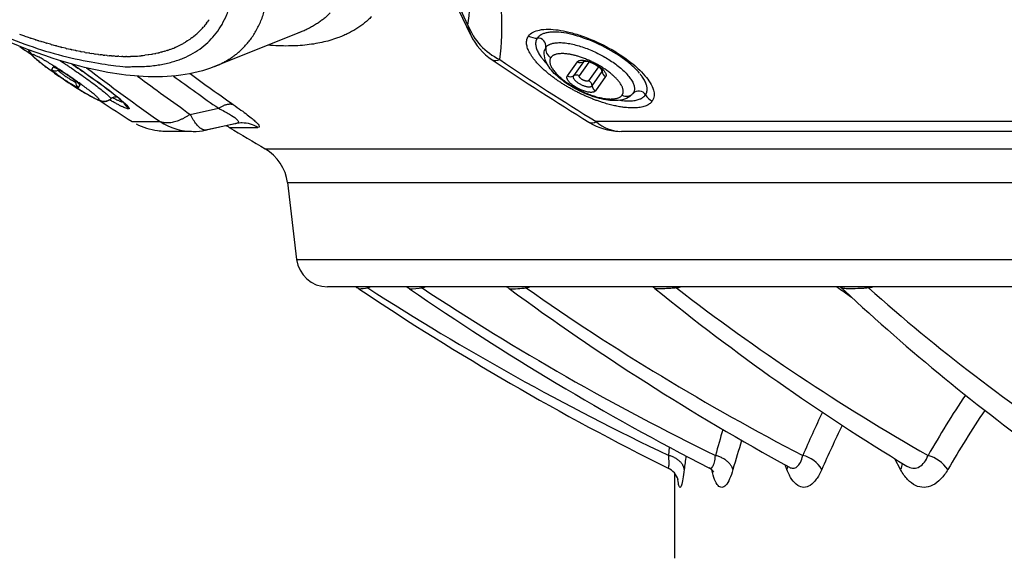
# Model space of a CAD drawing. Units: millimetres. Extents: x -3168 to 23633, y -152 to 17698.
# Drawn here: x 10217 to 10534, y 8234 to 8408 of the extents above; entities that cross this region are included whole.
import ezdxf

# ---------------------------------------------------------------- set-up
doc = ezdxf.new("R2010")
doc.units = ezdxf.units.MM
doc.layers.add('Make2D$可见线$普通线', color=7, linetype='Continuous', true_color=0x000000)
doc.layers.add('Make2D$可见线$正切线', color=18, linetype='Continuous')
doc.dimstyles.new('Qitele', dxfattribs={"dimscale": 85, "dimtxt": 4, "dimasz": 5, "dimexe": 4, "dimexo": 0, "dimgap": 3, "dimtad": 1, "dimdec": 0, "dimrnd": 10, "dimzin": 1, "dimtxsty": 'Standard', "dimblk": 'OBLIQUE', "dimcen": 5, "dimdle": 4, "dimclrd": 256, "dimclre": 256, "dimclrt": 256, "dimadec": 0, "dimazin": 0, "dimtfac": 1, "dimtdec": 0, "dimtmove": 0, "dimatfit": 3, "dimldrblk": 'OBLIQUE', "dimfxl": 6, "dimfxlon": 1, "dimlwd": 40, "dimlwe": 30, "dimarcsym": 0})

# ---------------------------------------------------------------- blocks, each defined once
blk = doc.blocks.new('_Oblique')
at = {"color": 0, "linetype": 'ByBlock', "lineweight": -2}
blk.add_line((-0.5, -0.5), (0.5, 0.5), dxfattribs=at)
blk = doc.blocks.new('*D8')
at = {"lineweight": 30, "transparency": 16777216}
for p, q in [((4915.34, 14890.68), (4915.34, 15740.68)), ((16982.87, 14890.68), (16982.87, 15740.68))]:
    blk.add_line(p, q, dxfattribs=at)
at = {"lineweight": 40, "transparency": 16777216}
blk.add_line((4575.34, 15400.68), (17322.87, 15400.68), dxfattribs=at)
at = {"layer": 'Defpoints', "color": 0, "transparency": 16777216}
for p in [(16982.87, 15400.68), (16982.87, 9518.05), (4915.34, 5516.54)]:
    blk.add_point(p, dxfattribs=at)
at = {"lineweight": 40, "transparency": 16777216, "xscale": 425, "yscale": 425, "zscale": 425, "rotation": 180}
blk.add_blockref('_Oblique', (4915.34, 15400.68), dxfattribs=at)
at = {"lineweight": 40, "transparency": 16777216, "xscale": 425, "yscale": 425, "zscale": 425}
blk.add_blockref('_Oblique', (16982.87, 15400.68), dxfattribs=at)
at = {"transparency": 16777216, "insert": (11129.35, 15877.68), "char_height": 425, "attachment_point": 5}
blk.add_mtext('12070', dxfattribs=at)
blk = doc.blocks.new('*D9')
at = {"lineweight": 30, "transparency": 16777216}
for p, q in [((2969.97, 15821.77), (2969.97, 16671.77)), ((19048.5, 15821.77), (19048.5, 16671.77))]:
    blk.add_line(p, q, dxfattribs=at)
at = {"lineweight": 40, "transparency": 16777216}
blk.add_line((2629.97, 16331.77), (19388.5, 16331.77), dxfattribs=at)
at = {"layer": 'Defpoints', "color": 0, "transparency": 16777216}
for p in [(19048.5, 16331.77), (19048.5, 10111.97), (2969.97, 5280.32)]:
    blk.add_point(p, dxfattribs=at)
at = {"lineweight": 40, "transparency": 16777216, "xscale": 425, "yscale": 425, "zscale": 425, "rotation": 180}
blk.add_blockref('_Oblique', (2969.97, 16331.77), dxfattribs=at)
at = {"lineweight": 40, "transparency": 16777216, "xscale": 425, "yscale": 425, "zscale": 425}
blk.add_blockref('_Oblique', (19048.5, 16331.77), dxfattribs=at)
at = {"transparency": 16777216, "insert": (10958.56, 16808.78), "char_height": 425, "attachment_point": 5}
blk.add_mtext('16080', dxfattribs=at)

msp = doc.modelspace()

# ---------------------------------------------------------------- linework, layer by layer
at = {"layer": 'Make2D$可见线$普通线', "color": 0}
for p, q in [((10362.29, 8402.94), (10358.64, 8410.61)), ((10277.21, 8406.63), (10277.45, 8406.96)), ((10277.71, 8407.33), (10278, 8407.74)), ((10275.58, 8404.69), (10275.65, 8404.77)), ((10276.14, 8405.32), (10276.28, 8405.47)), ((10276.69, 8405.96), (10276.88, 8406.2)), ((10307.52, 8403.73), (10279.79, 8392.64)), ((10390.24, 8403.72), (10390.03, 8403.73)), ((10218.63, 8402.41), (10218.04, 8402.62)), ((10218.63, 8402.41), (10218.75, 8402.37)), ((10220.38, 8401.81), (10219.8, 8402.01)), ((10220.38, 8401.81), (10220.49, 8401.77)), ((10222.11, 8401.25), (10221.84, 8401.33)), ((10222.11, 8401.24), (10222.22, 8401.21)), ((10223.14, 8400.92), (10222.98, 8400.97)), ((10223.14, 8400.92), (10223.29, 8400.87)), ((10223.81, 8400.71), (10223.29, 8400.87)), ((10223.81, 8400.71), (10223.94, 8400.67)), ((10225.5, 8400.19), (10224.97, 8400.35)), ((10270.47, 8400.54), (10270.31, 8400.44)), ((10270.47, 8400.53), (10270.54, 8400.58)), ((10271.17, 8400.98), (10271.05, 8400.9)), ((10271.17, 8400.98), (10271.36, 8401.1)), ((10271.9, 8401.48), (10271.77, 8401.39)), ((10271.91, 8401.48), (10272.14, 8401.65)), ((10272.61, 8402), (10272.47, 8401.89)), ((10272.61, 8402), (10272.9, 8402.22)), ((10273.14, 8402.41), (10273.57, 8402.77)), ((10225.5, 8400.19), (10225.63, 8400.16)), ((10227.17, 8399.71), (10226.87, 8399.8)), ((10227.17, 8399.71), (10227.31, 8399.67)), ((10228.82, 8399.26), (10228.51, 8399.34)), ((10228.82, 8399.26), (10228.96, 8399.22)), ((10230.32, 8398.86), (10230.12, 8398.92)), ((10230.32, 8398.86), (10230.6, 8398.79)), ((10231.92, 8398.47), (10231.71, 8398.52)), ((10231.92, 8398.47), (10232.22, 8398.4)), ((10233.54, 8398.09), (10233.27, 8398.15)), ((10233.54, 8398.09), (10233.81, 8398.03)), ((10235.05, 8397.76), (10234.82, 8397.81)), ((10235.05, 8397.76), (10235.39, 8397.69)), ((10236.57, 8397.45), (10236.33, 8397.5)), ((10236.57, 8397.45), (10236.95, 8397.38)), ((10238.07, 8397.17), (10237.83, 8397.22)), ((10238.07, 8397.17), (10238.48, 8397.1)), ((10261.69, 8397.03), (10261.98, 8397.1)), ((10262.76, 8397.3), (10262.51, 8397.23)), ((10262.76, 8397.3), (10263.04, 8397.37)), ((10263.67, 8397.55), (10263.47, 8397.5)), ((10263.67, 8397.55), (10264.08, 8397.68)), ((10264.61, 8397.85), (10264.41, 8397.79)), ((10264.61, 8397.85), (10265.08, 8398.01)), ((10265.33, 8398.1), (10266.06, 8398.37)), ((10269.65, 8400.06), (10269.54, 8400)), ((10269.66, 8400.06), (10269.7, 8400.09)), ((10239.55, 8396.92), (10239.3, 8396.96)), ((10239.55, 8396.92), (10239.99, 8396.85)), ((10241.01, 8396.7), (10240.75, 8396.73)), ((10241.01, 8396.7), (10241.48, 8396.63)), ((10242.43, 8396.5), (10242.17, 8396.53)), ((10242.43, 8396.5), (10242.94, 8396.44)), ((10243.84, 8396.33), (10243.57, 8396.36)), ((10243.84, 8396.33), (10244.39, 8396.27)), ((10245.21, 8396.19), (10244.94, 8396.22)), ((10245.21, 8396.19), (10245.81, 8396.14)), ((10246.56, 8396.08), (10246.12, 8396.12)), ((10246.56, 8396.08), (10247.2, 8396.04)), ((10247.61, 8396.01), (10248.57, 8395.97)), ((10248.91, 8395.95), (10249.92, 8395.92)), ((10250.18, 8395.92), (10251.24, 8395.91)), ((10256.25, 8396.14), (10256.17, 8396.14)), ((10257.42, 8396.27), (10257.29, 8396.26)), ((10257.42, 8396.27), (10257.47, 8396.28)), ((10258.56, 8396.43), (10258.38, 8396.4)), ((10258.56, 8396.43), (10258.64, 8396.44)), ((10259.59, 8396.6), (10259.45, 8396.57)), ((10259.59, 8396.6), (10259.78, 8396.63)), ((10260.65, 8396.8), (10260.49, 8396.77)), ((10260.65, 8396.8), (10260.89, 8396.85)), ((10261.69, 8397.03), (10261.51, 8396.99)), ((10398.7, 8394.2), (10398.69, 8394.2)), ((10398.91, 8394.31), (10398.9, 8394.31)), ((10229.48, 8391.73), (10228.47, 8392.27)), ((10235.87, 8387.28), (10234.98, 8388.03)), ((10416.96, 8390.25), (10416.92, 8390.29)), ((10246.17, 8382.04), (10245.97, 8381.9)), ((10286.75, 8374.25), (10277.14, 8372.16)), ((10303.34, 8355.22), (10306.25, 8330.46)), ((10303.35, 8355.22), (10871.71, 8355.22)), ((10871.71, 8321.63), (10316.18, 8321.63)), ((10481.72, 8321.44), (10481.47, 8321.65)), ((10484.39, 8318.96), (10481.48, 8321.63)), ((10464.28, 8262.71), (10463.7, 8264.22)), ((10500.92, 8262.71), (10499.05, 8266.21)), ((10428.14, 8234.11), (10428.14, 8261.42)), ((10465.43, 8263.22), (10465.2, 8263.39))]:
    msp.add_line(p, q, dxfattribs=at)
for centre, radius, start, end in [((10258.17, 8420.93), 23.81, 310.9692, 312.741), ((10380.42, 8411.38), 20, 205.3935, 236.111), ((10871.71, 9338.47), 1145, 235.12342, 235.34527), ((10255.44, 8425.8), 29.41, 291.5036, 293.1667), ((10256.05, 8424.41), 27.9, 293.3167, 297.2239), ((10256.44, 8423.63), 27.02, 297.2443, 297.2993), ((10251.22, 8452.2), 56.3, 270.2135, 271.342), ((10251.29, 8449.26), 53.35, 271.4599, 272.7044), ((10251.73, 8442.6), 46.68, 275.5492, 275.5864), ((10912.52, 9204.01), 974.67, 236.1288, 238.30589), ((10398.71, 8387.33), 6.98, 58.6484, 89.4978), ((10398.08, 8385.02), 9.3, 48.1079, 62.7214), ((10402.76, 8390.12), 2.39, 29.4995, 50.1719), ((10402.77, 8390.84), 1.96, 5.3171, 26.1596), ((10871.71, 9338.47), 1145, 236.69137, 237.3048), ((10272.88, 8391.7), 20, 269.9607, 281.5497), ((10279.31, 8364.45), 10.03, 58.7536, 65.2904), ((10871.6, 9338.28), 1129.78, 238.69147, 239.37753), ((10288.71, 8365.23), 9.23, 90.2103, 101.5207), ((10410.96, 8391.71), 20, 238.3076, 238.3365), ((10410.96, 8391.71), 20, 238.6599, 268.0689), ((10557.37, -850755.88), 859127.6, 89.99700188, 90.0097643), ((10288.48, 8353.15), 15, 7.9348, 59.3801), ((10316.18, 8331.63), 10, 186.7186, 270), ((10322.42, 8315.25), 6.92, 56.3553, 67.3172), ((10828.69, 9072.05), 903.6, 236.21866, 243.53218), ((10338.75, 8315.37), 6.83, 55.7827, 66.4247), ((10836.85, 9037.52), 870.44, 235.40323, 242.81196), ((10371.02, 8315.97), 6.3, 53.7588, 64.0048), ((10853.53, 8972.47), 808.45, 233.68615, 241.28144), ((10418.18, 8316.78), 5.58, 51.2049, 60.4336), ((10880.36, 8885.47), 727.24, 230.90158, 238.73292), ((10917.52, 8783.83), 635.38, 227.064, 234.82288), ((10837.23, 8075.58), 371.65, 146.2971, 149.7681), ((10786.58, 8126.46), 339.63, 153.698, 156.348), ((10772.68, 8171.43), 338.35, 162.6885, 164.3497), ((10817.32, 8218.74), 388.64, 172.8504, 173.5032), ((10423.19, 8257.59), 6.22, 63.5335, 63.5436), ((10423.3, 8257.55), 6.21, 17.5014, 64.4916), ((10437.22, 8259.35), 4.35, 35.4727, 63.4382)]:
    msp.add_arc(centre, radius, start, end, dxfattribs=at)
for points, knots in [([(10279.79, 8392.64), (10272.98, 8389.92), (10265.16, 8388.96), (10249.49, 8389.79), (10241.61, 8391.23), (10233.21, 8393.61), (10218.99, 8397.65), (10203.29, 8404.39), (10186.34, 8413.6)], [0.003644, 0.003644, 0.003644, 0.003644, 50.999433, 50.999433, 95.600897, 95.600897, 95.600897, 170.869718, 170.869718, 170.869718, 170.869718]), ([(10405.68, 8398.79), (10403.07, 8400.16), (10400.34, 8401.32), (10395.17, 8403), (10392.74, 8403.52), (10390.8, 8403.68)], [16.851683, 16.851683, 16.851683, 16.851683, 25.763624, 25.763624, 34.542016, 34.542016, 34.542016, 34.542016]), ([(10222.93, 8394.48), (10222.14, 8395.12), (10221.58, 8395.61), (10220.88, 8396.31), (10220.66, 8396.56), (10220.27, 8397.07), (10220.05, 8397.38), (10219.88, 8397.91)], [6.295905, 6.295905, 6.295905, 6.295905, 10.882046, 10.882046, 12.724496, 12.724496, 14.771195, 14.771195, 14.771195, 14.771195]), ([(10387.28, 8392.97), (10386.79, 8393.77), (10386.41, 8394.61), (10386.03, 8396.27), (10385.99, 8397.1), (10386.17, 8397.92)], [35.92547, 35.92547, 35.92547, 35.92547, 39.767885, 39.767885, 43.248564, 43.248564, 43.248564, 43.248564]), ([(10416.79, 8390.46), (10415.82, 8391.62), (10414.42, 8392.96), (10410.7, 8395.87), (10408.27, 8397.42), (10405.68, 8398.79)], [0.592189, 0.592189, 0.592189, 0.592189, 7.963769, 7.963769, 16.851683, 16.851683, 16.851683, 16.851683]), ([(10396.59, 8385.21), (10394.7, 8386.2), (10392.95, 8387.33), (10389.86, 8389.79), (10388.58, 8391.08), (10387.64, 8392.42)], [22.274979, 22.274979, 22.274979, 22.274979, 28.695089, 28.695089, 35.267828, 35.267828, 35.267828, 35.267828]), ([(10407.89, 8381.69), (10406.17, 8381.79), (10404.32, 8382.17), (10400.43, 8383.39), (10398.47, 8384.22), (10396.59, 8385.21)], [9.354605, 9.354605, 9.354605, 9.354605, 15.871186, 15.871186, 22.274979, 22.274979, 22.274979, 22.274979]), ([(10244.43, 8381.36), (10244.29, 8381.35), (10244.02, 8381.35), (10243.61, 8381.39), (10243.2, 8381.48), (10242.54, 8381.69), (10241.55, 8382.14), (10240.72, 8382.57), (10240.25, 8382.83)], [1.632965, 1.632965, 1.632965, 1.632965, 2.037831, 2.44787, 2.855176, 3.311576, 4.516762, 6.119984, 6.119984, 6.119984, 6.119984]), ([(10248.19, 8382.77), (10248.15, 8382.78), (10247.98, 8382.83), (10247.3, 8382.74), (10246.96, 8382.63), (10246.64, 8382.42)], [55.305162, 55.305162, 55.305162, 55.305162, 57.302053, 57.302053, 58.718385, 58.718385, 58.718385, 58.718385]), ([(10250.76, 8380.74), (10250.73, 8380.78), (10250.37, 8381.16), (10249.35, 8382.07), (10248.63, 8382.67), (10247.78, 8383.35)], [3.373879, 3.373879, 3.373879, 3.373879, 8.338444, 8.338444, 13.559548, 13.559548, 13.559548, 13.559548]), ([(10414.53, 8383.81), (10413.99, 8383.17), (10413.31, 8382.7), (10411.75, 8382.01), (10410.85, 8381.8), (10409.92, 8381.71)], [0.000051, 0.000051, 0.000051, 0.000051, 3.480679, 3.480679, 7.323094, 7.323094, 7.323094, 7.323094]), ([(10272.31, 8371.7), (10270.13, 8371.71), (10267.46, 8371.71), (10264.59, 8371.72), (10263.13, 8371.72), (10259.77, 8371.97), (10256.73, 8372.95), (10254.63, 8374.06)], [0, 0, 0, 0, 6.534892, 7.986695, 8.621533, 10.925737, 18.055694, 18.055694, 18.055694, 18.055694]), ([(10431.18, 8262.71), (10431.05, 8261.54), (10430.76, 8259.53), (10430.28, 8257.43), (10429.83, 8256.75), (10429.44, 8257.36), (10429.2, 8258.73), (10429.1, 8259.71), (10429.09, 8259.81)], [-24.9999893, -24.9999893, -24.9999893, -24.9999893, -24.8333333, -24.6666667, -24.5, -24.3333333, -24.1666667, -24.1474877, -24.1474877, -24.1474877, -24.1474877]), ([(10446.87, 8262.71), (10446.55, 8261.54), (10445.84, 8259.53), (10444.56, 8257.43), (10443.29, 8256.75), (10442.06, 8257.36), (10440.94, 8259.3), (10440.31, 8261.4), (10440.02, 8262.68)], [-28.9999789, -28.9999789, -28.9999789, -28.9999789, -28.8333333, -28.6666667, -28.5, -28.3333333, -28.1666667, -28.0014401, -28.0014401, -28.0014401, -28.0014401]), ([(10475.48, 8262.71), (10474.94, 8261.49), (10473.79, 8259.43), (10471.76, 8257.4), (10469.72, 8256.75), (10467.72, 8257.38), (10465.84, 8259.33), (10464.77, 8261.43), (10464.28, 8262.71)], [-32.999972, -32.999972, -32.999972, -32.999972, -32.8333336, -32.6666669, -32.5000002, -32.3333334, -32.1666667, -32.0000234, -32.0000234, -32.0000234, -32.0000234]), ([(10516.12, 8262.71), (10515.44, 8261.54), (10513.96, 8259.53), (10511.23, 8257.43), (10508.44, 8256.75), (10505.7, 8257.36), (10503.11, 8259.31), (10501.61, 8261.42), (10500.92, 8262.71)], [-36.9999713, -36.9999713, -36.9999713, -36.9999713, -36.8333333, -36.6666667, -36.5, -36.3333333, -36.1666667, -36.0000022, -36.0000022, -36.0000022, -36.0000022])]:
    msp.add_open_spline(points, degree=3, knots=knots, dxfattribs=at)
for points in [[(10390.8, 8403.68), (10390.61, 8403.7), (10390.43, 8403.71), (10390.26, 8403.72)], [(10219.88, 8397.91), (10219.87, 8397.95), (10219.86, 8397.99), (10219.84, 8398.04)], [(10234.26, 8393.11), (10234.08, 8393.23), (10233.9, 8393.35), (10233.73, 8393.47)], [(10247.78, 8383.35), (10244.58, 8385.92), (10239.55, 8389.55), (10234.26, 8393.11)], [(10248.2, 8382.77), (10248.21, 8382.76), (10248.2, 8382.76), (10248.19, 8382.77)], [(10250.76, 8380.74), (10250.77, 8380.74), (10250.77, 8380.74), (10250.76, 8380.74)]]:
    msp.add_open_spline(points, degree=3, dxfattribs=at)
for points, weights in [([(10227.97, 8390.71), (10226.25, 8391.92), (10224.57, 8393.17), (10222.93, 8394.48)], [1, 0.999672393312, 0.999672393312, 1]), ([(10387.64, 8392.42), (10387.52, 8392.6), (10387.4, 8392.79), (10387.28, 8392.97)], [1, 0.999738921285, 0.999738921285, 1]), ([(10240.25, 8382.83), (10238.44, 8383.84), (10236.66, 8384.91), (10234.91, 8386.04)], [1, 0.999653523794, 0.999653523794, 1]), ([(10245.95, 8381.89), (10245.5, 8381.58), (10244.98, 8381.4), (10244.43, 8381.36)], [1, 0.978213594533, 0.978213594533, 1]), ([(10409.92, 8381.71), (10409.25, 8381.65), (10408.57, 8381.64), (10407.89, 8381.69)], [1, 0.998063739225, 0.998063739225, 1])]:
    msp.add_rational_spline(points, weights, degree=3, dxfattribs=at)
at = {"layer": 'Make2D$可见线$正切线', "color": 0}
for p, q in [((10361.46, 8405.99), (10358.49, 8412.29)), ((10277.21, 8406.63), (10276.87, 8406.2)), ((10277.71, 8407.33), (10277.45, 8406.96)), ((10275.58, 8404.69), (10274.33, 8403.45)), ((10276.69, 8405.96), (10276.28, 8405.47)), ((10307.37, 8403.67), (10306.88, 8403.48)), ((10390.26, 8403.72), (10390.24, 8403.72)), ((10218.04, 8402.62), (10216.98, 8402.99)), ((10219.8, 8402.01), (10218.75, 8402.37)), ((10221.84, 8401.33), (10220.49, 8401.77)), ((10222.98, 8400.97), (10222.22, 8401.21)), ((10224.97, 8400.35), (10223.94, 8400.67)), ((10270.31, 8400.44), (10269.7, 8400.09)), ((10271.05, 8400.9), (10270.54, 8400.58)), ((10271.77, 8401.39), (10271.36, 8401.1)), ((10272.47, 8401.89), (10272.14, 8401.65)), ((10273.14, 8402.41), (10272.9, 8402.22)), ((10273.78, 8402.95), (10273.57, 8402.77)), ((10226.87, 8399.8), (10225.63, 8400.16)), ((10228.51, 8399.34), (10227.31, 8399.67)), ((10230.12, 8398.92), (10228.96, 8399.22)), ((10231.71, 8398.52), (10230.6, 8398.79)), ((10233.27, 8398.15), (10232.22, 8398.4)), ((10234.82, 8397.81), (10233.81, 8398.03)), ((10236.33, 8397.5), (10235.39, 8397.69)), ((10237.83, 8397.22), (10236.95, 8397.38)), ((10239.3, 8396.96), (10238.48, 8397.1)), ((10262.51, 8397.23), (10261.98, 8397.1)), ((10263.47, 8397.5), (10263.04, 8397.38)), ((10264.41, 8397.79), (10264.08, 8397.68)), ((10265.33, 8398.1), (10265.08, 8398.01)), ((10266.22, 8398.44), (10266.06, 8398.37)), ((10267.09, 8398.79), (10267.01, 8398.76)), ((10240.75, 8396.73), (10239.99, 8396.85)), ((10242.17, 8396.53), (10241.48, 8396.63)), ((10243.57, 8396.36), (10242.94, 8396.44)), ((10244.94, 8396.22), (10244.39, 8396.27)), ((10246.12, 8396.12), (10245.81, 8396.14)), ((10247.61, 8396.01), (10247.2, 8396.04)), ((10248.91, 8395.95), (10248.57, 8395.97)), ((10250.18, 8395.92), (10249.92, 8395.92)), ((10251.43, 8395.91), (10251.24, 8395.91)), ((10252.65, 8395.93), (10252.54, 8395.92)), ((10258.38, 8396.4), (10257.47, 8396.28)), ((10259.45, 8396.57), (10258.64, 8396.44)), ((10260.49, 8396.77), (10259.78, 8396.63)), ((10261.51, 8396.99), (10260.89, 8396.85)), ((10393.5, 8389.6), (10396.75, 8394.17)), ((10398.69, 8394.2), (10395.44, 8389.62)), ((10397.38, 8389.64), (10400.52, 8394.05)), ((10398.96, 8394.33), (10398.91, 8394.31)), ((10227.34, 8391.58), (10227.82, 8392.52)), ((10229.49, 8391.74), (10229.34, 8391.44)), ((10403.54, 8392.56), (10400.35, 8388.08)), ((10401.47, 8386.44), (10404.72, 8391.02)), ((10235, 8387.63), (10235.14, 8387.9)), ((10405.84, 8389.39), (10402.59, 8384.81)), ((10236.35, 8386.78), (10235.88, 8385.84)), ((10271.96, 8377.22), (10281.08, 8379.17)), ((10276.8, 8372.1), (10276.41, 8372.03)), ((10277.27, 8372.2), (10276.94, 8372.13)), ((10277.36, 8372.22), (10277.22, 8372.18)), ((10286.44, 8374.2), (10277.36, 8372.22)), ((10286.63, 8374.23), (10286.44, 8374.2)), ((10286.81, 8374.28), (10286.53, 8374.22)), ((10296.12, 8366.06), (10871.71, 8366.06)), ((10306.26, 8330.46), (10871.71, 8330.46)), ((10481.89, 8321.29), (10481.72, 8321.44)), ((10481.89, 8321.29), (10484.71, 8318.66)), ((10490.55, 8321.29), (10490.37, 8321.63)), ((10426.18, 8267.26), (10426.45, 8269.89))]:
    msp.add_line(p, q, dxfattribs=at)
for centre, radius, start, end in [((10871.71, 9338.47), 944.11, 232.77203, 266.71642), ((10258.17, 8420.93), 23.81, 317.2588, 319.0308), ((10380.49, 8413.28), 20.38, 200.9728, 244.4005), ((10371.3, 8407.03), 9.9, 186.0633, 205.286), ((10383.51, 8407.03), 5.21, 240.9466, 273.4189), ((10383.99, 8399.23), 2.6, 350.5829, 93.7007), ((10222.74, 8398.93), 3, 197.5902, 236.0675), ((10256.6, 8423.33), 26.68, 297.2962, 299.02), ((10388.49, 8397.43), 2.37, 144.6181, 168.2279), ((10389.55, 8398.26), 3.04, 169.6657, 243.3636), ((10251.5, 8445.29), 49.38, 272.6864, 275.4274), ((10251.84, 8441.53), 45.59, 275.5821, 276.8591), ((10370.37, 8397.07), 2.54, 244.415, 301.3013), ((10913.29, 9201.57), 971.63, 236.12261, 238.30277), ((10397.7, 8395.91), 1.98, 241.2359, 300.0024), ((10399.16, 8393.86), 0.575, 126.3739, 144.2801), ((10399.61, 8392.67), 1.78, 113.5529, 120.8143), ((10228.46, 8393.25), 2, 236.0368, 295.9302), ((10228.94, 8394.19), 2, 236.0556, 262.6352), ((10230.21, 8389.65), 2, 103.5962, 115.9626), ((10760.06, 9079.79), 862.98, 232.82163, 234.7702), ((10404.29, 8391.32), 0.53, 324.9897, 0.5518), ((10406.8, 8391.24), 2.09, 186.1103, 242.7385), ((10233.01, 8387.77), 1.99, 356.0927, 7.8121), ((10237, 8387.5), 2, 176.1303, 236.0893), ((10766.25, 9077.1), 856.82, 233.36727, 234.76878), ((10769.44, 9077.1), 851.82, 233.81662, 235.01856), ((10772.33, 9075.67), 848.58, 233.86387, 235.01837), ((10394.45, 8391.33), 1.98, 241.2356, 300.0021), ((10396.43, 8387.91), 1.98, 61.2356, 120.0021), ((10399.4, 8386.22), 2.09, 6.1103, 62.7385), ((10237.47, 8388.44), 2, 209.9228, 236.0594), ((10403.55, 8386.67), 2.09, 186.11, 242.7383), ((10416.48, 8382.23), 2.52, 29.7455, 135.5155), ((10244.31, 8384.41), 3, 236.0129, 312.592), ((10248.03, 8380.36), 2.5, 80.9101, 132.6185), ((10412.57, 8385.95), 2.87, 240.465, 317.2638), ((10412.67, 8385.43), 2.48, 319.0591, 324.6008), ((10423.25, 8386.3), 5.38, 211.5715, 243.3334), ((10254.94, 8383.28), 5, 206.6644, 237.1929), ((10261.09, 9922.78), 1547.91, 269.70858, 270.04246), ((10272.89, 8391.2), 19.5, 236.8763, 269.9314), ((10401.43, 8376.97), 2.48, 246.8334, 302.5841), ((10533.28, -859672.82), 868047.71, 89.99574683, 90.00861437), ((10411.15, 8384.38), 12.67, 228.5681, 268.8985), ((10292.21, 9877.33), 1504.33, 269.70658, 270.05988), ((10288.67, 8364.73), 9.73, 58.2478, 89.9429), ((10326.08, 8337.97), 16.96, 270.6222, 280.4579), ((10324.28, 8316.01), 7.18, 47.2792, 51.845), ((10321.04, 8341.48), 21.76, 291.9076, 294.2074), ((10795.45, 9044.5), 860.5, 237.18801, 244.58729), ((10343.16, 8344.22), 23.2, 268.607, 278.7976), ((10341.68, 8316.36), 7.04, 44.4205, 48.4613), ((10336.37, 8353.06), 33.4, 288.0242, 289.8332), ((10807.68, 9018.17), 835.55, 236.51601, 243.988), ((10376.14, 8351.83), 30.81, 267.4097, 277.6027), ((10374.88, 8316.77), 6.99, 40.2709, 44.0564), ((10367.77, 8365.67), 46.09, 285.6637, 287.1684), ((10828.53, 8960.69), 780.91, 234.96363, 242.61984), ((10422.58, 8317.11), 7.37, 34.5585, 37.8539), ((10414.37, 8377.72), 58.21, 284.2027, 285.5158), ((10858.76, 8879.14), 704.41, 232.36733, 240.30122), ((10930.57, 8958.95), 780.3, 234.76244, 235.18346), ((10474.72, 8388.05), 68.61, 283.3442, 284.5303), ((10900.35, 8783.56), 617.77, 228.44339, 236.6949), ((10836.61, 8079.37), 377, 146.628, 150.1065), ((10788.64, 8130.72), 347.22, 154.3201, 156.8438), ((10777.85, 8177.16), 348.45, 163.5828, 165.0146), ((10467.33, 8258.16), 9.34, 29.1959, 77.211), ((10506.82, 8256.44), 11.22, 34.0017, 74.7721), ((10497.16, 8264.92), 4.36, 329.5296, 357.1047), ((10460.55, 8264.23), 4.03, 337.8926, 353.2716)]:
    msp.add_arc(centre, radius, start, end, dxfattribs=at)
for points, weights in [([(10288.93, 8398.57), (10345.2, 8454.84), (10166.64, 8633.4)], [1, 0.707106781175, 1]), ([(10317.09, 8409.94), (10313.13, 8405.97), (10307.52, 8403.73)], [1, 0.972894367668, 0.950805685247]), ([(10330.35, 8408.68), (10319.37, 8397.7), (10296.97, 8399.51)], [1, 0.93083838557, 0.894339384015]), ([(10390.03, 8403.73), (10385.31, 8403.92), (10383.82, 8401.83)], [0.85759022262, 0.877853116189, 1]), ([(10383.24, 8394.36), (10378.88, 8399.52), (10380.98, 8402.47)], [1, 0.923866109798, 1]), ([(10383.82, 8401.83), (10381.99, 8399.25), (10385.79, 8394.73)], [1, 0.923872957617, 1]), ([(10386.56, 8398.81), (10390.13, 8403.84), (10404.19, 8396.43)], [1, 0.707106774561, 1]), ([(10279.79, 8392.64), (10285.15, 8394.79), (10288.93, 8398.57)], [0.950810767549, 0.972897485943, 1]), ([(10221.07, 8396.44), (10220.64, 8395.6), (10231.42, 8388.34)], [1, 0.707106766317, 1]), ([(10224.52, 8394.91), (10221.24, 8396.79), (10221.07, 8396.44)], [1, 0.923879526695, 1]), ([(10232.27, 8390.02), (10227.81, 8393.03), (10224.52, 8394.91)], [1, 0.923879526695, 1]), ([(10229.9, 8394.59), (10231.79, 8393.38), (10233.66, 8392.12)], [1, 0.999943934275, 1]), ([(10395.84, 8384.85), (10387.59, 8389.2), (10383.24, 8394.36)], [1, 0.923866109798, 1]), ([(10385.79, 8394.73), (10386.39, 8394.02), (10387.05, 8393.37)], [1, 0.999140670227, 1]), ([(10388.19, 8395.54), (10385.27, 8391.43), (10396.75, 8385.38)], [1, 0.707106766317, 1]), ([(10393.61, 8396.68), (10389.39, 8397.24), (10388.19, 8395.54)], [1, 0.923879526695, 1]), ([(10402.59, 8393.6), (10397.83, 8396.11), (10393.61, 8396.68)], [1, 0.923879526695, 1]), ([(10396.75, 8394.17), (10397.9, 8395.8), (10402.45, 8393.41)], [1, 0.707106781185, 1]), ([(10404.19, 8396.43), (10418.26, 8389.03), (10414.68, 8383.99)], [1, 0.707106774561, 1]), ([(10231.44, 8388.38), (10227.18, 8391.25), (10227.34, 8391.58)], [1, 0.707108322645, 0.999996917097]), ([(10227.82, 8392.52), (10227.99, 8392.86), (10232.25, 8389.98)], [0.999996923063, 0.707108319663, 1]), ([(10229.34, 8391.44), (10229.23, 8391.22), (10232.06, 8389.32)], [1, 0.70710678119, 1]), ([(10233.66, 8392.12), (10246.86, 8383.23), (10246.34, 8382.2)], [1, 0.707106774562, 1]), ([(10402.45, 8393.41), (10407, 8391.01), (10405.84, 8389.39)], [1, 0.707106781185, 1]), ([(10409.85, 8388.12), (10407.35, 8391.1), (10402.59, 8393.6)], [1, 0.923879526695, 1]), ([(10231.42, 8388.34), (10242.21, 8381.08), (10242.63, 8381.92)], [1, 0.707106766317, 1]), ([(10235.88, 8385.84), (10235.71, 8385.51), (10231.44, 8388.38)], [0.999996922791, 0.707108319798, 1]), ([(10232.06, 8389.32), (10234.89, 8387.41), (10235, 8387.63)], [1, 0.70710678119, 1]), ([(10232.25, 8389.98), (10236.52, 8387.11), (10236.35, 8386.78)], [1, 0.707108837319, 0.999995887764]), ([(10239.78, 8384.64), (10236.74, 8387.02), (10232.27, 8390.02)], [1, 0.923879526695, 1]), ([(10396.89, 8385.58), (10392.34, 8387.97), (10393.5, 8389.6)], [1, 0.707106781184, 1]), ([(10398.49, 8388.33), (10397, 8389.11), (10397.38, 8389.64)], [1, 0.707106781208, 1]), ([(10400.35, 8388.08), (10399.98, 8387.54), (10398.49, 8388.33)], [1, 0.707106781208, 1]), ([(10411.15, 8383.44), (10412.36, 8385.15), (10409.85, 8388.12)], [1, 0.923879526695, 1]), ([(10418.66, 8383.48), (10420.42, 8385.95), (10416.96, 8390.25)], [1, 0.858834442963, 0.853750250117]), ([(10242.63, 8381.92), (10242.81, 8382.27), (10239.78, 8384.64)], [1, 0.923879526695, 1]), ([(10411.42, 8379.52), (10404.1, 8380.5), (10395.84, 8384.85)], [1, 0.923866109798, 1]), ([(10396.75, 8385.38), (10408.24, 8379.33), (10411.15, 8383.44)], [1, 0.707106766317, 1]), ([(10402.59, 8384.81), (10401.44, 8383.18), (10396.89, 8385.58)], [1, 0.707106781184, 1]), ([(10246.24, 8381.73), (10246.09, 8381.81), (10245.95, 8381.9)], [1, 0.997943986641, 0.995999019516]), ([(10252.24, 8379.08), (10251.93, 8378.47), (10246.24, 8381.73)], [0.999978916748, 0.923876652742, 1]), ([(10246.96, 8382.62), (10249.71, 8381.15), (10250.24, 8381.27)], [0.974044342736, 0.944863577536, 0.986010416179]), ([(10410.37, 8381.77), (10410.4, 8381.76), (10410.43, 8381.76)], [0.999266604504, 0.999631518674, 1]), ([(10410.43, 8381.76), (10416.83, 8380.9), (10418.66, 8383.48)], [1, 0.923872957617, 1]), ([(10420.83, 8381.49), (10418.74, 8378.53), (10411.42, 8379.52)], [1, 0.923866109798, 1]), ([(10281.08, 8379.17), (10283.92, 8381.1), (10285.82, 8380.4)], [0.999999148969, 0.925811983362, 0.999998066608]), ([(10271.96, 8377.22), (10266.07, 8373.25), (10262.24, 8374.87)], [0.9999999071, 0.921171350351, 0.999997110365]), ([(10277.14, 8372.16), (10274.85, 8371.66), (10271.96, 8377.22)], [0.991838838889, 0.917654369892, 0.999999891704]), ([(10431.18, 8262.71), (10430.78, 8266.09), (10426.18, 8267.26)], [0.999996770442, 0.821134500913, 1]), ([(10446.87, 8262.71), (10445.89, 8266.09), (10441.25, 8267.26)], [0.999981126158, 0.821142860276, 0.999998926446])]:
    msp.add_rational_spline(points, weights, degree=2, dxfattribs=at)
for points, weights, knots in [([(10051.97, 8518.73), (10223.97, 8346.73), (10278.17, 8400.93), (10332.37, 8455.13), (10160.37, 8627.13)], [1, 0.707106781186, 1, 0.707106781186, 1], [4.141593, 4.141593, 4.141593, 5.712389, 5.712389, 7.283185, 7.283185, 7.283185]), ([(10395.44, 8389.62), (10394.67, 8388.54), (10397.69, 8386.95), (10400.71, 8385.36), (10401.47, 8386.44)], [1, 0.707106781199, 1, 0.707106781199, 1], [4.18879, 4.18879, 4.18879, 5.759587, 5.759587, 7.330383, 7.330383, 7.330383])]:
    msp.add_rational_spline(points, weights, degree=2, knots=knots, dxfattribs=at)
for points in [[(10371.69, 8394.9), (10374.75, 8414.6), (10368.29, 8442.59), (10352.91, 8475.77)], [(10361.46, 8405.99), (10363.88, 8421.57), (10360.04, 8442.66), (10350.26, 8467.45)], [(10285.82, 8380.4), (10287.62, 8379.13), (10290.65, 8376.93), (10293.3, 8374.71), (10294.46, 8373.33), (10294.18, 8373.01), (10293.79, 8373)]]:
    msp.add_open_spline(points, degree=3, dxfattribs=at)
for points, knots in [([(10380.98, 8402.47), (10381.37, 8403), (10382.48, 8403.86), (10384.73, 8404.55), (10387.46, 8404.74), (10390.66, 8404.47), (10394.23, 8403.75), (10399.48, 8402.18), (10406.02, 8399.31), (10412.02, 8395.59), (10416.1, 8392.25), (10418.46, 8389.83), (10420.21, 8387.51), (10421.27, 8385.31), (10421.55, 8383.54), (10421.29, 8382.31), (10421.02, 8381.76), (10420.83, 8381.49)], [0, 0, 0, 0, 1.95718, 4.110371, 6.995247, 10.145076, 13.701409, 17.916017, 26.574441, 35.059327, 39.056212, 42.349124, 45.194154, 47.739185, 49.632507, 50.479395, 51.463832, 51.463832, 51.463832, 51.463832]), ([(10233.79, 8393.45), (10233.95, 8393.34), (10236.05, 8391.93), (10240.06, 8389.16), (10245.24, 8385.4), (10249.29, 8382.24), (10251.83, 8379.97), (10252.3, 8379.25), (10252.24, 8379.08)], [4.2322394, 4.2322394, 4.2322394, 4.2322394, 4.2403932, 4.3403932, 4.4403932, 4.5403932, 4.6403932, 4.7403932, 4.7403932, 4.7403932, 4.7403932]), ([(10281.08, 8379.17), (10282.46, 8378.49), (10284.8, 8377.23), (10286.89, 8375.81), (10287.72, 8374.74), (10287.2, 8374.35), (10286.76, 8374.25)], [1, 1, 1, 1, 1.25, 1.5, 1.75, 1.9555796, 1.9555796, 1.9555796, 1.9555796]), ([(10428.65, 8321.29), (10428.36, 8321.25), (10427.77, 8321.19), (10426.52, 8321.08), (10425.09, 8321.02), (10423.59, 8321.01), (10422.59, 8321.01), (10422.02, 8321.03), (10421.77, 8321.07), (10421.7, 8321.11), (10421.68, 8321.13)], [0, 0, 0, 0, 0.883445, 1.784456, 3.753111, 5.182019, 6.265437, 6.765583, 6.908702, 7.001364, 7.001364, 7.001364, 7.001364]), ([(10490.55, 8321.29), (10490.12, 8321.24), (10489.25, 8321.15), (10487.25, 8321.03), (10485.27, 8321), (10483.5, 8321.01), (10482.71, 8321.04), (10482.22, 8321.12), (10481.98, 8321.22), (10481.89, 8321.29)], [0, 0, 0, 0, 1.290642, 2.634819, 6.020303, 7.213658, 7.936858, 8.393234, 8.714569, 8.714569, 8.714569, 8.714569]), ([(10425.96, 8263.16), (10425.97, 8263.15), (10426.09, 8263.13), (10426.25, 8263.49), (10426.3, 8264.96), (10426.24, 8266.44), (10426.18, 8267.26)], [2.4698797, 2.4698797, 2.4698797, 2.4698797, 2.5, 2.6666667, 2.8333333, 3, 3, 3, 3]), ([(10439.14, 8263.25), (10439.29, 8263.18), (10439.71, 8263.07), (10440.36, 8263.49), (10440.94, 8264.96), (10441.18, 8266.44), (10441.25, 8267.26)], [2.4166691, 2.4166691, 2.4166691, 2.4166691, 2.5, 2.6666667, 2.8333333, 3, 3, 3, 3]), ([(10465.07, 8263.47), (10465.46, 8263.25), (10466.32, 8263.02), (10467.54, 8263.47), (10468.64, 8264.88), (10469.19, 8266.4), (10469.39, 8267.26)], [2.3589068, 2.3589068, 2.3589068, 2.3589068, 2.5, 2.6666667, 2.8333333, 3, 3, 3, 3]), ([(10502.91, 8263.86), (10503.07, 8263.76), (10503.87, 8263.33), (10505.28, 8262.99), (10507.07, 8263.49), (10508.65, 8264.96), (10509.45, 8266.44), (10509.77, 8267.26)], [2.2894383, 2.2894383, 2.2894383, 2.2894383, 2.3333333, 2.5, 2.6666667, 2.8333333, 3, 3, 3, 3])]:
    msp.add_open_spline(points, degree=3, knots=knots, dxfattribs=at)

# ---------------------------------------------------------------- dimensions: what is measured, and where the dimension line sits
for base, p1, p2, picture, middle in [((19048.5, 16331.77), (2969.97, 5280.32), (19048.5, 10111.97), '*D9', (10958.56, 16331.77)), ((16982.87, 15400.68), (4915.34, 5516.54), (16982.87, 9518.05), '*D8', (11129.35, 15400.68))]:
    dim = msp.add_linear_dim(base=base, p1=p1, p2=p2, dimstyle='Qitele', override={"dimtxt": 5})
    dim.commit()
    dim.dimension.update_dxf_attribs({"geometry": picture, "text_midpoint": middle, "dimtype": 160})

doc.saveas('drawing.dxf')
